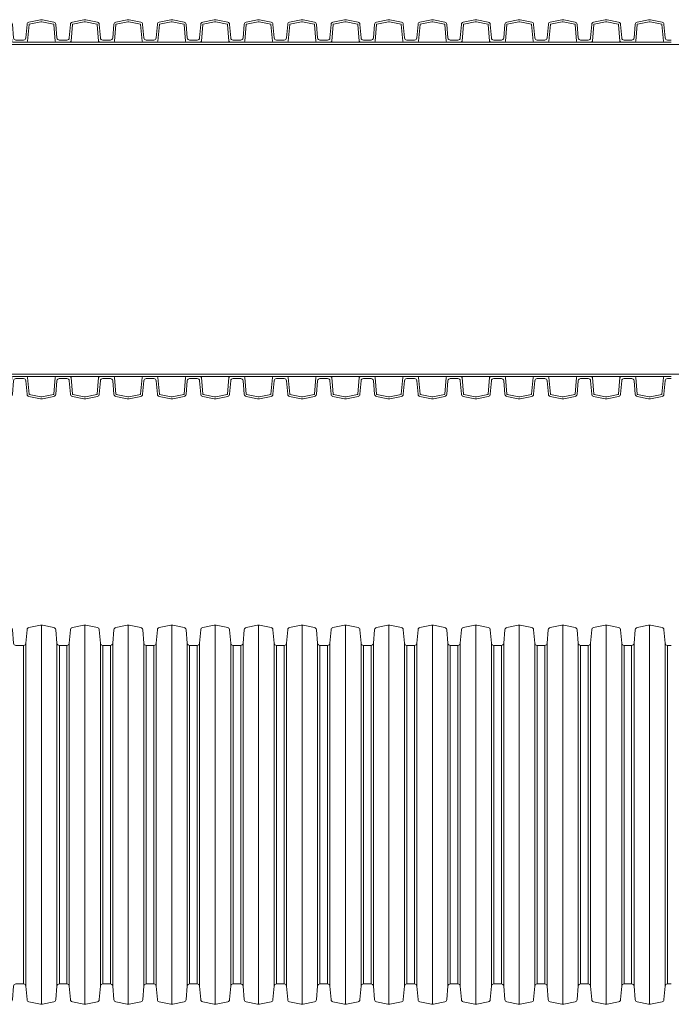
# Model space of a CAD drawing. Units: millimetres. Extents: x 13058 to 73590, y 5012 to 30714.
# Drawn here: x 19461 to 19736, y 27126 to 27542 of the extents above; entities that cross this region are included whole.
import ezdxf

# ---------------------------------------------------------------- set-up
doc = ezdxf.new("R2010")
doc.units = ezdxf.units.MM
doc.layers.add('Pragma-Inner-Layer', color=50, linetype='Continuous', lineweight=5)
doc.layers.add('Pragma-Rib-Layer', color=22, linetype='Continuous', lineweight=5)

# ---------------------------------------------------------------- blocks, each defined once
blk = doc.blocks.new('*U32')
for p, q in [((5178.22, 80), (5178.22, -80)), ((5196.55, 80), (5196.55, -80)), ((5214.88, 80), (5214.88, -80)), ((5233.21, 80), (5233.21, -80)), ((5251.54, 80), (5251.54, -80)), ((5269.87, 80), (5269.87, -80)), ((5288.2, 80), (5288.2, -80)), ((5306.53, 80), (5306.53, -80)), ((5324.86, 80), (5324.86, -80)), ((5343.19, 80), (5343.19, -80)), ((5361.52, 80), (5361.52, -80)), ((5379.85, 80), (5379.85, -80)), ((5398.18, 80), (5398.18, -80)), ((5416.51, 80), (5416.51, -80)), ((5434.84, 80), (5434.84, -80)), ((5170.66, 71.4), (5170.66, -71.4)), ((5171.66, -72.31), (5171.66, 72.31)), ((5184.79, -72.31), (5184.79, 72.31)), ((5185.79, 71.4), (5185.79, -71.4)), ((5188.99, 71.4), (5188.99, -71.4)), ((5189.99, -72.31), (5189.99, 72.31)), ((5203.12, -72.31), (5203.12, 72.31)), ((5204.12, 71.4), (5204.12, -71.4)), ((5207.32, 71.4), (5207.32, -71.4)), ((5208.32, -72.31), (5208.32, 72.31)), ((5221.45, -72.31), (5221.45, 72.31)), ((5222.45, 71.4), (5222.45, -71.4)), ((5225.65, 71.4), (5225.65, -71.4)), ((5226.65, -72.31), (5226.65, 72.31)), ((5239.78, -72.31), (5239.78, 72.31)), ((5240.78, 71.4), (5240.78, -71.4)), ((5243.98, 71.4), (5243.98, -71.4)), ((5244.98, -72.31), (5244.98, 72.31)), ((5258.11, -72.31), (5258.11, 72.31)), ((5259.11, 71.4), (5259.11, -71.4)), ((5262.31, 71.4), (5262.31, -71.4)), ((5263.31, -72.31), (5263.31, 72.31)), ((5276.44, -72.31), (5276.44, 72.31)), ((5277.44, 71.4), (5277.44, -71.4)), ((5280.64, 71.4), (5280.64, -71.4)), ((5281.64, -72.31), (5281.64, 72.31)), ((5294.77, -72.31), (5294.77, 72.31)), ((5295.77, 71.4), (5295.77, -71.4)), ((5298.97, 71.4), (5298.97, -71.4)), ((5299.97, -72.31), (5299.97, 72.31)), ((5313.1, -72.31), (5313.1, 72.31)), ((5314.1, 71.4), (5314.1, -71.4)), ((5317.3, 71.4), (5317.3, -71.4)), ((5318.3, -72.31), (5318.3, 72.31)), ((5331.43, -72.31), (5331.43, 72.31)), ((5332.43, 71.4), (5332.43, -71.4)), ((5335.63, 71.4), (5335.63, -71.4)), ((5336.63, -72.31), (5336.63, 72.31)), ((5349.76, -72.31), (5349.76, 72.31)), ((5350.76, 71.4), (5350.76, -71.4)), ((5353.96, 71.4), (5353.96, -71.4)), ((5354.96, -72.31), (5354.96, 72.31)), ((5368.09, -72.31), (5368.09, 72.31)), ((5369.09, 71.4), (5369.09, -71.4)), ((5372.29, 71.4), (5372.29, -71.4)), ((5373.29, -72.31), (5373.29, 72.31)), ((5386.42, -72.31), (5386.42, 72.31)), ((5387.42, 71.4), (5387.42, -71.4)), ((5390.62, 71.4), (5390.62, -71.4)), ((5391.62, -72.31), (5391.62, 72.31)), ((5404.75, -72.31), (5404.75, 72.31)), ((5405.75, 71.4), (5405.75, -71.4)), ((5408.95, 71.4), (5408.95, -71.4)), ((5409.95, -72.31), (5409.95, 72.31)), ((5423.08, -72.31), (5423.08, 72.31)), ((5424.08, 71.4), (5424.08, -71.4)), ((5427.28, 71.4), (5427.28, -71.4)), ((5428.28, -72.31), (5428.28, 72.31)), ((5441.41, -72.31), (5441.41, 72.31)), ((5442.41, 71.4), (5442.41, -71.4))]:
    blk.add_line(p, q)
for points in [[(5150.73, 71.4), (5152.33, 71.4, 0.388879), (5153.33, 72.31), (5153.83, 78.03, -0.329751), (5154.62, 78.92), (5159.48, 79.96, -0.052408), (5159.89, 80, -0.052408), (5160.31, 79.96), (5165.17, 78.92, -0.329751), (5165.96, 78.03), (5166.46, 72.31, 0.388879), (5167.46, 71.4), (5169.06, 71.4)], [(5169.06, 71.4), (5170.66, 71.4, 0.388879), (5171.66, 72.31), (5172.16, 78.03, -0.329751), (5172.95, 78.92), (5177.81, 79.96, -0.052408), (5178.22, 80, -0.052408), (5178.64, 79.96), (5183.5, 78.92, -0.329751), (5184.29, 78.03), (5184.79, 72.31, 0.388879), (5185.79, 71.4), (5187.39, 71.4)], [(5187.39, 71.4), (5188.99, 71.4, 0.388879), (5189.99, 72.31), (5190.49, 78.03, -0.329751), (5191.28, 78.92), (5196.14, 79.96, -0.052408), (5196.55, 80, -0.052408), (5196.97, 79.96), (5201.83, 78.92, -0.329751), (5202.62, 78.03), (5203.12, 72.31, 0.388879), (5204.12, 71.4), (5205.72, 71.4)], [(5205.72, 71.4), (5207.32, 71.4, 0.388879), (5208.32, 72.31), (5208.82, 78.03, -0.329751), (5209.61, 78.92), (5214.47, 79.96, -0.052408), (5214.88, 80, -0.052408), (5215.3, 79.96), (5220.16, 78.92, -0.329751), (5220.95, 78.03), (5221.45, 72.31, 0.388879), (5222.45, 71.4), (5224.05, 71.4)], [(5224.05, 71.4), (5225.65, 71.4, 0.388879), (5226.65, 72.31), (5227.15, 78.03, -0.329751), (5227.94, 78.92), (5232.8, 79.96, -0.052408), (5233.21, 80, -0.052408), (5233.63, 79.96), (5238.49, 78.92, -0.329751), (5239.28, 78.03), (5239.78, 72.31, 0.388879), (5240.78, 71.4), (5242.38, 71.4)], [(5242.38, 71.4), (5243.98, 71.4, 0.388879), (5244.98, 72.31), (5245.48, 78.03, -0.329751), (5246.27, 78.92), (5251.13, 79.96, -0.052408), (5251.54, 80, -0.052408), (5251.96, 79.96), (5256.82, 78.92, -0.329751), (5257.61, 78.03), (5258.11, 72.31, 0.388879), (5259.11, 71.4), (5260.71, 71.4)], [(5260.71, 71.4), (5262.31, 71.4, 0.388879), (5263.31, 72.31), (5263.81, 78.03, -0.329751), (5264.6, 78.92), (5269.46, 79.96, -0.052408), (5269.87, 80, -0.052408), (5270.29, 79.96), (5275.15, 78.92, -0.329751), (5275.94, 78.03), (5276.44, 72.31, 0.388879), (5277.44, 71.4), (5279.04, 71.4)], [(5279.04, 71.4), (5280.64, 71.4, 0.388879), (5281.64, 72.31), (5282.14, 78.03, -0.329751), (5282.93, 78.92), (5287.79, 79.96, -0.052408), (5288.2, 80, -0.052408), (5288.62, 79.96), (5293.48, 78.92, -0.329751), (5294.27, 78.03), (5294.77, 72.31, 0.388879), (5295.77, 71.4), (5297.37, 71.4)], [(5297.37, 71.4), (5298.97, 71.4, 0.388879), (5299.97, 72.31), (5300.47, 78.03, -0.329751), (5301.26, 78.92), (5306.12, 79.96, -0.052408), (5306.53, 80, -0.052408), (5306.95, 79.96), (5311.81, 78.92, -0.329751), (5312.6, 78.03), (5313.1, 72.31, 0.388879), (5314.1, 71.4), (5315.7, 71.4)], [(5315.7, 71.4), (5317.3, 71.4, 0.388879), (5318.3, 72.31), (5318.8, 78.03, -0.329751), (5319.59, 78.92), (5324.45, 79.96, -0.052408), (5324.86, 80, -0.052408), (5325.28, 79.96), (5330.14, 78.92, -0.329751), (5330.93, 78.03), (5331.43, 72.31, 0.388879), (5332.43, 71.4), (5334.03, 71.4)], [(5334.03, 71.4), (5335.63, 71.4, 0.388879), (5336.63, 72.31), (5337.13, 78.03, -0.329751), (5337.92, 78.92), (5342.78, 79.96, -0.052408), (5343.19, 80, -0.052408), (5343.61, 79.96), (5348.47, 78.92, -0.329751), (5349.26, 78.03), (5349.76, 72.31, 0.388879), (5350.76, 71.4), (5352.36, 71.4)], [(5352.36, 71.4), (5353.96, 71.4, 0.388879), (5354.96, 72.31), (5355.46, 78.03, -0.329751), (5356.25, 78.92), (5361.11, 79.96, -0.052408), (5361.52, 80, -0.052408), (5361.94, 79.96), (5366.8, 78.92, -0.329751), (5367.59, 78.03), (5368.09, 72.31, 0.388879), (5369.09, 71.4), (5370.69, 71.4)], [(5370.69, 71.4), (5372.29, 71.4, 0.388879), (5373.29, 72.31), (5373.79, 78.03, -0.329751), (5374.58, 78.92), (5379.44, 79.96, -0.052408), (5379.85, 80, -0.052408), (5380.27, 79.96), (5385.13, 78.92, -0.329751), (5385.92, 78.03), (5386.42, 72.31, 0.388879), (5387.42, 71.4), (5389.02, 71.4)], [(5389.02, 71.4), (5390.62, 71.4, 0.388879), (5391.62, 72.31), (5392.12, 78.03, -0.329751), (5392.91, 78.92), (5397.77, 79.96, -0.052408), (5398.18, 80, -0.052408), (5398.6, 79.96), (5403.46, 78.92, -0.329751), (5404.25, 78.03), (5404.75, 72.31, 0.388879), (5405.75, 71.4), (5407.35, 71.4)], [(5407.35, 71.4), (5408.95, 71.4, 0.388879), (5409.95, 72.31), (5410.45, 78.03, -0.329751), (5411.24, 78.92), (5416.1, 79.96, -0.052408), (5416.51, 80, -0.052408), (5416.93, 79.96), (5421.79, 78.92, -0.329751), (5422.58, 78.03), (5423.08, 72.31, 0.388879), (5424.08, 71.4), (5425.68, 71.4)], [(5425.68, 71.4), (5427.28, 71.4, 0.388879), (5428.28, 72.31), (5428.78, 78.03, -0.329751), (5429.57, 78.92), (5434.43, 79.96, -0.052408), (5434.84, 80, -0.052408), (5435.26, 79.96), (5440.12, 78.92, -0.329751), (5440.91, 78.03), (5441.41, 72.31, 0.388879), (5442.41, 71.4), (5444.01, 71.4)], [(5150.73, -71.4), (5152.33, -71.4, -0.388879), (5153.33, -72.31), (5153.83, -78.03, 0.329751), (5154.62, -78.92), (5159.48, -79.96, 0.052408), (5159.89, -80, 0.052408), (5160.31, -79.96), (5165.17, -78.92, 0.329751), (5165.96, -78.03), (5166.46, -72.31, -0.388879), (5167.46, -71.4), (5169.06, -71.4)], [(5169.06, -71.4), (5170.66, -71.4, -0.388879), (5171.66, -72.31), (5172.16, -78.03, 0.329751), (5172.95, -78.92), (5177.81, -79.96, 0.052408), (5178.22, -80, 0.052408), (5178.64, -79.96), (5183.5, -78.92, 0.329751), (5184.29, -78.03), (5184.79, -72.31, -0.388879), (5185.79, -71.4), (5187.39, -71.4)], [(5187.39, -71.4), (5188.99, -71.4, -0.388879), (5189.99, -72.31), (5190.49, -78.03, 0.329751), (5191.28, -78.92), (5196.14, -79.96, 0.052408), (5196.55, -80, 0.052408), (5196.97, -79.96), (5201.83, -78.92, 0.329751), (5202.62, -78.03), (5203.12, -72.31, -0.388879), (5204.12, -71.4), (5205.72, -71.4)], [(5205.72, -71.4), (5207.32, -71.4, -0.388879), (5208.32, -72.31), (5208.82, -78.03, 0.329751), (5209.61, -78.92), (5214.47, -79.96, 0.052408), (5214.88, -80, 0.052408), (5215.3, -79.96), (5220.16, -78.92, 0.329751), (5220.95, -78.03), (5221.45, -72.31, -0.388879), (5222.45, -71.4), (5224.05, -71.4)], [(5224.05, -71.4), (5225.65, -71.4, -0.388879), (5226.65, -72.31), (5227.15, -78.03, 0.329751), (5227.94, -78.92), (5232.8, -79.96, 0.052408), (5233.21, -80, 0.052408), (5233.63, -79.96), (5238.49, -78.92, 0.329751), (5239.28, -78.03), (5239.78, -72.31, -0.388879), (5240.78, -71.4), (5242.38, -71.4)], [(5242.38, -71.4), (5243.98, -71.4, -0.388879), (5244.98, -72.31), (5245.48, -78.03, 0.329751), (5246.27, -78.92), (5251.13, -79.96, 0.052408), (5251.54, -80, 0.052408), (5251.96, -79.96), (5256.82, -78.92, 0.329751), (5257.61, -78.03), (5258.11, -72.31, -0.388879), (5259.11, -71.4), (5260.71, -71.4)], [(5260.71, -71.4), (5262.31, -71.4, -0.388879), (5263.31, -72.31), (5263.81, -78.03, 0.329751), (5264.6, -78.92), (5269.46, -79.96, 0.052408), (5269.87, -80, 0.052408), (5270.29, -79.96), (5275.15, -78.92, 0.329751), (5275.94, -78.03), (5276.44, -72.31, -0.388879), (5277.44, -71.4), (5279.04, -71.4)], [(5279.04, -71.4), (5280.64, -71.4, -0.388879), (5281.64, -72.31), (5282.14, -78.03, 0.329751), (5282.93, -78.92), (5287.79, -79.96, 0.052408), (5288.2, -80, 0.052408), (5288.62, -79.96), (5293.48, -78.92, 0.329751), (5294.27, -78.03), (5294.77, -72.31, -0.388879), (5295.77, -71.4), (5297.37, -71.4)], [(5297.37, -71.4), (5298.97, -71.4, -0.388879), (5299.97, -72.31), (5300.47, -78.03, 0.329751), (5301.26, -78.92), (5306.12, -79.96, 0.052408), (5306.53, -80, 0.052408), (5306.95, -79.96), (5311.81, -78.92, 0.329751), (5312.6, -78.03), (5313.1, -72.31, -0.388879), (5314.1, -71.4), (5315.7, -71.4)], [(5315.7, -71.4), (5317.3, -71.4, -0.388879), (5318.3, -72.31), (5318.8, -78.03, 0.329751), (5319.59, -78.92), (5324.45, -79.96, 0.052408), (5324.86, -80, 0.052408), (5325.28, -79.96), (5330.14, -78.92, 0.329751), (5330.93, -78.03), (5331.43, -72.31, -0.388879), (5332.43, -71.4), (5334.03, -71.4)], [(5334.03, -71.4), (5335.63, -71.4, -0.388879), (5336.63, -72.31), (5337.13, -78.03, 0.329751), (5337.92, -78.92), (5342.78, -79.96, 0.052408), (5343.19, -80, 0.052408), (5343.61, -79.96), (5348.47, -78.92, 0.329751), (5349.26, -78.03), (5349.76, -72.31, -0.388879), (5350.76, -71.4), (5352.36, -71.4)], [(5352.36, -71.4), (5353.96, -71.4, -0.388879), (5354.96, -72.31), (5355.46, -78.03, 0.329751), (5356.25, -78.92), (5361.11, -79.96, 0.052408), (5361.52, -80, 0.052408), (5361.94, -79.96), (5366.8, -78.92, 0.329751), (5367.59, -78.03), (5368.09, -72.31, -0.388879), (5369.09, -71.4), (5370.69, -71.4)], [(5370.69, -71.4), (5372.29, -71.4, -0.388879), (5373.29, -72.31), (5373.79, -78.03, 0.329751), (5374.58, -78.92), (5379.44, -79.96, 0.052408), (5379.85, -80, 0.052408), (5380.27, -79.96), (5385.13, -78.92, 0.329751), (5385.92, -78.03), (5386.42, -72.31, -0.388879), (5387.42, -71.4), (5389.02, -71.4)], [(5389.02, -71.4), (5390.62, -71.4, -0.388879), (5391.62, -72.31), (5392.12, -78.03, 0.329751), (5392.91, -78.92), (5397.77, -79.96, 0.052408), (5398.18, -80, 0.052408), (5398.6, -79.96), (5403.46, -78.92, 0.329751), (5404.25, -78.03), (5404.75, -72.31, -0.388879), (5405.75, -71.4), (5407.35, -71.4)], [(5407.35, -71.4), (5408.95, -71.4, -0.388879), (5409.95, -72.31), (5410.45, -78.03, 0.329751), (5411.24, -78.92), (5416.1, -79.96, 0.052408), (5416.51, -80, 0.052408), (5416.93, -79.96), (5421.79, -78.92, 0.329751), (5422.58, -78.03), (5423.08, -72.31, -0.388879), (5424.08, -71.4), (5425.68, -71.4)], [(5425.68, -71.4), (5427.28, -71.4, -0.388879), (5428.28, -72.31), (5428.78, -78.03, 0.329751), (5429.57, -78.92), (5434.43, -79.96, 0.052408), (5434.84, -80, 0.052408), (5435.26, -79.96), (5440.12, -78.92, 0.329751), (5440.91, -78.03), (5441.41, -72.31, -0.388879), (5442.41, -71.4), (5444.01, -71.4)]]:
    blk.add_lwpolyline(points, format="xyb")

msp = doc.modelspace()

# ---------------------------------------------------------------- linework, layer by layer
at = {"layer": 'Pragma-Inner-Layer'}
for p, q in [((19460.67138, 27532.43524), (19479.00138, 27532.43524)), ((19479.00138, 27532.43524), (19497.33138, 27532.43524)), ((19497.33138, 27532.43524), (19515.66138, 27532.43524)), ((19515.66138, 27532.43524), (19533.99138, 27532.43524)), ((19533.99138, 27532.43524), (19552.32138, 27532.43524)), ((19552.32138, 27532.43524), (19570.65138, 27532.43524)), ((19570.65138, 27532.43524), (19588.98138, 27532.43524)), ((19588.98138, 27532.43524), (19607.31138, 27532.43524)), ((19607.31138, 27532.43524), (19625.64138, 27532.43524)), ((19625.64138, 27532.43524), (19643.97138, 27532.43524)), ((19643.97138, 27532.43524), (19662.30138, 27532.43524)), ((19662.30138, 27532.43524), (19680.63138, 27532.43524)), ((19680.63138, 27532.43524), (19698.96138, 27532.43524)), ((19698.96138, 27532.43524), (19717.29138, 27532.43524)), ((19717.29138, 27532.43524), (19735.62138, 27532.43524)), ((19442.34138, 27531.38524), (19460.67138, 27531.38524)), ((19460.67138, 27531.38524), (19479.00138, 27531.38524)), ((19479.00138, 27531.38524), (19497.33138, 27531.38524)), ((19497.33138, 27531.38524), (19515.66138, 27531.38524)), ((19515.66138, 27531.38524), (19533.99138, 27531.38524)), ((19533.99138, 27531.38524), (19552.32138, 27531.38524)), ((19552.32138, 27531.38524), (19570.65138, 27531.38524)), ((19570.65138, 27531.38524), (19588.98138, 27531.38524)), ((19588.98138, 27531.38524), (19607.31138, 27531.38524)), ((19607.31138, 27531.38524), (19625.64138, 27531.38524)), ((19625.64138, 27531.38524), (19643.97138, 27531.38524)), ((19643.97138, 27531.38524), (19662.30138, 27531.38524)), ((19662.30138, 27531.38524), (19680.63138, 27531.38524)), ((19680.63138, 27531.38524), (19698.96138, 27531.38524)), ((19698.96138, 27531.38524), (19717.29138, 27531.38524)), ((19717.29138, 27531.38524), (19735.62138, 27531.38524)), ((19735.62138, 27531.38524), (19753.95138, 27531.38524)), ((19442.34138, 27392.38524), (19460.67138, 27392.38524)), ((19460.67138, 27392.38524), (19479.00138, 27392.38524)), ((19460.67138, 27391.33524), (19479.00138, 27391.33524)), ((19479.00138, 27392.38524), (19497.33138, 27392.38524)), ((19479.00138, 27391.33524), (19497.33138, 27391.33524)), ((19497.33138, 27392.38524), (19515.66138, 27392.38524)), ((19497.33138, 27391.33524), (19515.66138, 27391.33524)), ((19515.66138, 27392.38524), (19533.99138, 27392.38524)), ((19515.66138, 27391.33524), (19533.99138, 27391.33524)), ((19533.99138, 27392.38524), (19552.32138, 27392.38524)), ((19533.99138, 27391.33524), (19552.32138, 27391.33524)), ((19552.32138, 27392.38524), (19570.65138, 27392.38524)), ((19552.32138, 27391.33524), (19570.65138, 27391.33524)), ((19570.65138, 27392.38524), (19588.98138, 27392.38524)), ((19570.65138, 27391.33524), (19588.98138, 27391.33524)), ((19588.98138, 27392.38524), (19607.31138, 27392.38524)), ((19588.98138, 27391.33524), (19607.31138, 27391.33524)), ((19607.31138, 27392.38524), (19625.64138, 27392.38524)), ((19607.31138, 27391.33524), (19625.64138, 27391.33524)), ((19625.64138, 27392.38524), (19643.97138, 27392.38524)), ((19625.64138, 27391.33524), (19643.97138, 27391.33524)), ((19643.97138, 27392.38524), (19662.30138, 27392.38524)), ((19643.97138, 27391.33524), (19662.30138, 27391.33524)), ((19662.30138, 27392.38524), (19680.63138, 27392.38524)), ((19662.30138, 27391.33524), (19680.63138, 27391.33524)), ((19680.63138, 27392.38524), (19698.96138, 27392.38524)), ((19680.63138, 27391.33524), (19698.96138, 27391.33524)), ((19698.96138, 27392.38524), (19717.29138, 27392.38524)), ((19698.96138, 27391.33524), (19717.29138, 27391.33524)), ((19717.29138, 27392.38524), (19735.62138, 27392.38524)), ((19717.29138, 27391.33524), (19735.62138, 27391.33524)), ((19735.62138, 27392.38524), (19753.95138, 27392.38524))]:
    msp.add_line(p, q, dxfattribs=at)
at = {"layer": 'Pragma-Rib-Layer'}
for points in [[(19442.34138, 27533.28524), (19443.94505, 27533.28524, 0.388878732), (19444.94124, 27534.19808), (19445.44162, 27539.91738, -0.329750547), (19446.2299, 27540.80837), (19451.09056, 27541.84153, -0.052407779), (19451.50638, 27541.88524, -0.052407779), (19451.9222, 27541.84153), (19456.78286, 27540.80837, -0.329750547), (19457.57114, 27539.91738), (19458.07152, 27534.19808, 0.388878732), (19459.06771, 27533.28524), (19460.67138, 27533.28524)], [(19442.34138, 27532.43524), (19445.1821, 27532.43524, 0.388878732), (19445.68019, 27532.89166), (19446.28838, 27539.84329, -0.329750547), (19446.40663, 27539.97694), (19451.26728, 27541.01011, -0.052407779), (19451.50638, 27541.03524, -0.052407779), (19451.74548, 27541.01011), (19456.60614, 27539.97694, -0.329750547), (19456.72438, 27539.84329), (19457.33257, 27532.89166, 0.388878732), (19457.83066, 27532.43524), (19460.67138, 27532.43524)], [(19460.67138, 27533.28524), (19462.27505, 27533.28524, 0.388878732), (19463.27124, 27534.19808), (19463.77162, 27539.91738, -0.329750547), (19464.5599, 27540.80837), (19469.42056, 27541.84153, -0.052407779), (19469.83638, 27541.88524, -0.052407779), (19470.2522, 27541.84153), (19475.11286, 27540.80837, -0.329750547), (19475.90114, 27539.91738), (19476.40152, 27534.19808, 0.388878732), (19477.39771, 27533.28524), (19479.00138, 27533.28524)], [(19460.67138, 27532.43524), (19463.5121, 27532.43524, 0.388878732), (19464.01019, 27532.89166), (19464.61838, 27539.84329, -0.329750547), (19464.73663, 27539.97694), (19469.59728, 27541.01011, -0.052407779), (19469.83638, 27541.03524, -0.052407779), (19470.07548, 27541.01011), (19474.93614, 27539.97694, -0.329750547), (19475.05438, 27539.84329), (19475.66257, 27532.89166, 0.388878732), (19476.16066, 27532.43524), (19479.00138, 27532.43524)], [(19479.00138, 27533.28524), (19480.60505, 27533.28524, 0.388878732), (19481.60124, 27534.19808), (19482.10162, 27539.91738, -0.329750547), (19482.8899, 27540.80837), (19487.75056, 27541.84153, -0.052407779), (19488.16638, 27541.88524, -0.052407779), (19488.5822, 27541.84153), (19493.44286, 27540.80837, -0.329750547), (19494.23114, 27539.91738), (19494.73152, 27534.19808, 0.388878732), (19495.72771, 27533.28524), (19497.33138, 27533.28524)], [(19479.00138, 27532.43524), (19481.8421, 27532.43524, 0.388878732), (19482.34019, 27532.89166), (19482.94838, 27539.84329, -0.329750547), (19483.06663, 27539.97694), (19487.92728, 27541.01011, -0.052407779), (19488.16638, 27541.03524, -0.052407779), (19488.40548, 27541.01011), (19493.26614, 27539.97694, -0.329750547), (19493.38438, 27539.84329), (19493.99257, 27532.89166, 0.388878732), (19494.49066, 27532.43524), (19497.33138, 27532.43524)], [(19497.33138, 27533.28524), (19498.93505, 27533.28524, 0.388878732), (19499.93124, 27534.19808), (19500.43162, 27539.91738, -0.329750547), (19501.2199, 27540.80837), (19506.08056, 27541.84153, -0.052407779), (19506.49638, 27541.88524, -0.052407779), (19506.9122, 27541.84153), (19511.77286, 27540.80837, -0.329750547), (19512.56114, 27539.91738), (19513.06152, 27534.19808, 0.388878732), (19514.05771, 27533.28524), (19515.66138, 27533.28524)], [(19497.33138, 27532.43524), (19500.1721, 27532.43524, 0.388878732), (19500.67019, 27532.89166), (19501.27838, 27539.84329, -0.329750547), (19501.39663, 27539.97694), (19506.25728, 27541.01011, -0.052407779), (19506.49638, 27541.03524, -0.052407779), (19506.73548, 27541.01011), (19511.59614, 27539.97694, -0.329750547), (19511.71438, 27539.84329), (19512.32257, 27532.89166, 0.388878732), (19512.82066, 27532.43524), (19515.66138, 27532.43524)], [(19515.66138, 27533.28524), (19517.26505, 27533.28524, 0.388878732), (19518.26124, 27534.19808), (19518.76162, 27539.91738, -0.329750547), (19519.5499, 27540.80837), (19524.41056, 27541.84153, -0.052407779), (19524.82638, 27541.88524, -0.052407779), (19525.2422, 27541.84153), (19530.10286, 27540.80837, -0.329750547), (19530.89114, 27539.91738), (19531.39152, 27534.19808, 0.388878732), (19532.38771, 27533.28524), (19533.99138, 27533.28524)], [(19515.66138, 27532.43524), (19518.5021, 27532.43524, 0.388878732), (19519.00019, 27532.89166), (19519.60838, 27539.84329, -0.329750547), (19519.72663, 27539.97694), (19524.58728, 27541.01011, -0.052407779), (19524.82638, 27541.03524, -0.052407779), (19525.06548, 27541.01011), (19529.92614, 27539.97694, -0.329750547), (19530.04438, 27539.84329), (19530.65257, 27532.89166, 0.388878732), (19531.15066, 27532.43524), (19533.99138, 27532.43524)], [(19533.99138, 27533.28524), (19535.59505, 27533.28524, 0.388878732), (19536.59124, 27534.19808), (19537.09162, 27539.91738, -0.329750547), (19537.8799, 27540.80837), (19542.74056, 27541.84153, -0.052407779), (19543.15638, 27541.88524, -0.052407779), (19543.5722, 27541.84153), (19548.43286, 27540.80837, -0.329750547), (19549.22114, 27539.91738), (19549.72152, 27534.19808, 0.388878732), (19550.71771, 27533.28524), (19552.32138, 27533.28524)], [(19533.99138, 27532.43524), (19536.8321, 27532.43524, 0.388878732), (19537.33019, 27532.89166), (19537.93838, 27539.84329, -0.329750547), (19538.05663, 27539.97694), (19542.91728, 27541.01011, -0.052407779), (19543.15638, 27541.03524, -0.052407779), (19543.39548, 27541.01011), (19548.25614, 27539.97694, -0.329750547), (19548.37438, 27539.84329), (19548.98257, 27532.89166, 0.388878732), (19549.48066, 27532.43524), (19552.32138, 27532.43524)], [(19552.32138, 27533.28524), (19553.92505, 27533.28524, 0.388878732), (19554.92124, 27534.19808), (19555.42162, 27539.91738, -0.329750547), (19556.2099, 27540.80837), (19561.07056, 27541.84153, -0.052407779), (19561.48638, 27541.88524, -0.052407779), (19561.9022, 27541.84153), (19566.76286, 27540.80837, -0.329750547), (19567.55114, 27539.91738), (19568.05152, 27534.19808, 0.388878732), (19569.04771, 27533.28524), (19570.65138, 27533.28524)], [(19552.32138, 27532.43524), (19555.1621, 27532.43524, 0.388878732), (19555.66019, 27532.89166), (19556.26838, 27539.84329, -0.329750547), (19556.38663, 27539.97694), (19561.24728, 27541.01011, -0.052407779), (19561.48638, 27541.03524, -0.052407779), (19561.72548, 27541.01011), (19566.58614, 27539.97694, -0.329750547), (19566.70438, 27539.84329), (19567.31257, 27532.89166, 0.388878732), (19567.81066, 27532.43524), (19570.65138, 27532.43524)], [(19570.65138, 27533.28524), (19572.25505, 27533.28524, 0.388878732), (19573.25124, 27534.19808), (19573.75162, 27539.91738, -0.329750547), (19574.5399, 27540.80837), (19579.40056, 27541.84153, -0.052407779), (19579.81638, 27541.88524, -0.052407779), (19580.2322, 27541.84153), (19585.09286, 27540.80837, -0.329750547), (19585.88114, 27539.91738), (19586.38152, 27534.19808, 0.388878732), (19587.37771, 27533.28524), (19588.98138, 27533.28524)], [(19570.65138, 27532.43524), (19573.4921, 27532.43524, 0.388878732), (19573.99019, 27532.89166), (19574.59838, 27539.84329, -0.329750547), (19574.71663, 27539.97694), (19579.57728, 27541.01011, -0.052407779), (19579.81638, 27541.03524, -0.052407779), (19580.05548, 27541.01011), (19584.91614, 27539.97694, -0.329750547), (19585.03438, 27539.84329), (19585.64257, 27532.89166, 0.388878732), (19586.14066, 27532.43524), (19588.98138, 27532.43524)], [(19588.98138, 27533.28524), (19590.58505, 27533.28524, 0.388878732), (19591.58124, 27534.19808), (19592.08162, 27539.91738, -0.329750547), (19592.8699, 27540.80837), (19597.73056, 27541.84153, -0.052407779), (19598.14638, 27541.88524, -0.052407779), (19598.5622, 27541.84153), (19603.42286, 27540.80837, -0.329750547), (19604.21114, 27539.91738), (19604.71152, 27534.19808, 0.388878732), (19605.70771, 27533.28524), (19607.31138, 27533.28524)], [(19588.98138, 27532.43524), (19591.8221, 27532.43524, 0.388878732), (19592.32019, 27532.89166), (19592.92838, 27539.84329, -0.329750547), (19593.04663, 27539.97694), (19597.90728, 27541.01011, -0.052407779), (19598.14638, 27541.03524, -0.052407779), (19598.38548, 27541.01011), (19603.24614, 27539.97694, -0.329750547), (19603.36438, 27539.84329), (19603.97257, 27532.89166, 0.388878732), (19604.47066, 27532.43524), (19607.31138, 27532.43524)], [(19607.31138, 27533.28524), (19608.91505, 27533.28524, 0.388878732), (19609.91124, 27534.19808), (19610.41162, 27539.91738, -0.329750547), (19611.1999, 27540.80837), (19616.06056, 27541.84153, -0.052407779), (19616.47638, 27541.88524, -0.052407779), (19616.8922, 27541.84153), (19621.75286, 27540.80837, -0.329750547), (19622.54114, 27539.91738), (19623.04152, 27534.19808, 0.388878732), (19624.03771, 27533.28524), (19625.64138, 27533.28524)], [(19607.31138, 27532.43524), (19610.1521, 27532.43524, 0.388878732), (19610.65019, 27532.89166), (19611.25838, 27539.84329, -0.329750547), (19611.37663, 27539.97694), (19616.23728, 27541.01011, -0.052407779), (19616.47638, 27541.03524, -0.052407779), (19616.71548, 27541.01011), (19621.57614, 27539.97694, -0.329750547), (19621.69438, 27539.84329), (19622.30257, 27532.89166, 0.388878732), (19622.80066, 27532.43524), (19625.64138, 27532.43524)], [(19625.64138, 27533.28524), (19627.24505, 27533.28524, 0.388878732), (19628.24124, 27534.19808), (19628.74162, 27539.91738, -0.329750547), (19629.5299, 27540.80837), (19634.39056, 27541.84153, -0.052407779), (19634.80638, 27541.88524, -0.052407779), (19635.2222, 27541.84153), (19640.08286, 27540.80837, -0.329750547), (19640.87114, 27539.91738), (19641.37152, 27534.19808, 0.388878732), (19642.36771, 27533.28524), (19643.97138, 27533.28524)], [(19625.64138, 27532.43524), (19628.4821, 27532.43524, 0.388878732), (19628.98019, 27532.89166), (19629.58838, 27539.84329, -0.329750547), (19629.70663, 27539.97694), (19634.56728, 27541.01011, -0.052407779), (19634.80638, 27541.03524, -0.052407779), (19635.04548, 27541.01011), (19639.90614, 27539.97694, -0.329750547), (19640.02438, 27539.84329), (19640.63257, 27532.89166, 0.388878732), (19641.13066, 27532.43524), (19643.97138, 27532.43524)], [(19643.97138, 27533.28524), (19645.57505, 27533.28524, 0.388878732), (19646.57124, 27534.19808), (19647.07162, 27539.91738, -0.329750547), (19647.8599, 27540.80837), (19652.72056, 27541.84153, -0.052407779), (19653.13638, 27541.88524, -0.052407779), (19653.5522, 27541.84153), (19658.41286, 27540.80837, -0.329750547), (19659.20114, 27539.91738), (19659.70152, 27534.19808, 0.388878732), (19660.69771, 27533.28524), (19662.30138, 27533.28524)], [(19643.97138, 27532.43524), (19646.8121, 27532.43524, 0.388878732), (19647.31019, 27532.89166), (19647.91838, 27539.84329, -0.329750547), (19648.03663, 27539.97694), (19652.89728, 27541.01011, -0.052407779), (19653.13638, 27541.03524, -0.052407779), (19653.37548, 27541.01011), (19658.23614, 27539.97694, -0.329750547), (19658.35438, 27539.84329), (19658.96257, 27532.89166, 0.388878732), (19659.46066, 27532.43524), (19662.30138, 27532.43524)], [(19662.30138, 27533.28524), (19663.90505, 27533.28524, 0.388878732), (19664.90124, 27534.19808), (19665.40162, 27539.91738, -0.329750547), (19666.1899, 27540.80837), (19671.05056, 27541.84153, -0.052407779), (19671.46638, 27541.88524, -0.052407779), (19671.8822, 27541.84153), (19676.74286, 27540.80837, -0.329750547), (19677.53114, 27539.91738), (19678.03152, 27534.19808, 0.388878732), (19679.02771, 27533.28524), (19680.63138, 27533.28524)], [(19662.30138, 27532.43524), (19665.1421, 27532.43524, 0.388878732), (19665.64019, 27532.89166), (19666.24838, 27539.84329, -0.329750547), (19666.36663, 27539.97694), (19671.22728, 27541.01011, -0.052407779), (19671.46638, 27541.03524, -0.052407779), (19671.70548, 27541.01011), (19676.56614, 27539.97694, -0.329750547), (19676.68438, 27539.84329), (19677.29257, 27532.89166, 0.388878732), (19677.79066, 27532.43524), (19680.63138, 27532.43524)], [(19680.63138, 27533.28524), (19682.23505, 27533.28524, 0.388878732), (19683.23124, 27534.19808), (19683.73162, 27539.91738, -0.329750547), (19684.5199, 27540.80837), (19689.38056, 27541.84153, -0.052407779), (19689.79638, 27541.88524, -0.052407779), (19690.2122, 27541.84153), (19695.07286, 27540.80837, -0.329750547), (19695.86114, 27539.91738), (19696.36152, 27534.19808, 0.388878732), (19697.35771, 27533.28524), (19698.96138, 27533.28524)], [(19680.63138, 27532.43524), (19683.4721, 27532.43524, 0.388878732), (19683.97019, 27532.89166), (19684.57838, 27539.84329, -0.329750547), (19684.69663, 27539.97694), (19689.55728, 27541.01011, -0.052407779), (19689.79638, 27541.03524, -0.052407779), (19690.03548, 27541.01011), (19694.89614, 27539.97694, -0.329750547), (19695.01438, 27539.84329), (19695.62257, 27532.89166, 0.388878732), (19696.12066, 27532.43524), (19698.96138, 27532.43524)], [(19698.96138, 27533.28524), (19700.56505, 27533.28524, 0.388878732), (19701.56124, 27534.19808), (19702.06162, 27539.91738, -0.329750547), (19702.8499, 27540.80837), (19707.71056, 27541.84153, -0.052407779), (19708.12638, 27541.88524, -0.052407779), (19708.5422, 27541.84153), (19713.40286, 27540.80837, -0.329750547), (19714.19114, 27539.91738), (19714.69152, 27534.19808, 0.388878732), (19715.68771, 27533.28524), (19717.29138, 27533.28524)], [(19698.96138, 27532.43524), (19701.8021, 27532.43524, 0.388878732), (19702.30019, 27532.89166), (19702.90838, 27539.84329, -0.329750547), (19703.02663, 27539.97694), (19707.88728, 27541.01011, -0.052407779), (19708.12638, 27541.03524, -0.052407779), (19708.36548, 27541.01011), (19713.22614, 27539.97694, -0.329750547), (19713.34438, 27539.84329), (19713.95257, 27532.89166, 0.388878732), (19714.45066, 27532.43524), (19717.29138, 27532.43524)], [(19717.29138, 27533.28524), (19718.89505, 27533.28524, 0.388878732), (19719.89124, 27534.19808), (19720.39162, 27539.91738, -0.329750547), (19721.1799, 27540.80837), (19726.04056, 27541.84153, -0.052407779), (19726.45638, 27541.88524, -0.052407779), (19726.8722, 27541.84153), (19731.73286, 27540.80837, -0.329750547), (19732.52114, 27539.91738), (19733.02152, 27534.19808, 0.388878732), (19734.01771, 27533.28524), (19735.62138, 27533.28524)], [(19717.29138, 27532.43524), (19720.1321, 27532.43524, 0.388878732), (19720.63019, 27532.89166), (19721.23838, 27539.84329, -0.329750547), (19721.35663, 27539.97694), (19726.21728, 27541.01011, -0.052407779), (19726.45638, 27541.03524, -0.052407779), (19726.69548, 27541.01011), (19731.55614, 27539.97694, -0.329750547), (19731.67438, 27539.84329), (19732.28257, 27532.89166, 0.388878732), (19732.78066, 27532.43524), (19735.62138, 27532.43524)], [(19442.34138, 27391.33524), (19445.1821, 27391.33524, -0.388878732), (19445.68019, 27390.87882), (19446.28838, 27383.92718, 0.329750547), (19446.40663, 27383.79353), (19451.26728, 27382.76037, 0.052407779), (19451.50638, 27382.73524, 0.052407779), (19451.74548, 27382.76037), (19456.60614, 27383.79353, 0.329750547), (19456.72438, 27383.92718), (19457.33257, 27390.87882, -0.388878732), (19457.83066, 27391.33524), (19460.67138, 27391.33524)], [(19460.67138, 27391.33524), (19463.5121, 27391.33524, -0.388878732), (19464.01019, 27390.87882), (19464.61838, 27383.92718, 0.329750547), (19464.73663, 27383.79353), (19469.59728, 27382.76037, 0.052407779), (19469.83638, 27382.73524, 0.052407779), (19470.07548, 27382.76037), (19474.93614, 27383.79353, 0.329750547), (19475.05438, 27383.92718), (19475.66257, 27390.87882, -0.388878732), (19476.16066, 27391.33524), (19479.00138, 27391.33524)], [(19479.00138, 27391.33524), (19481.8421, 27391.33524, -0.388878732), (19482.34019, 27390.87882), (19482.94838, 27383.92718, 0.329750547), (19483.06663, 27383.79353), (19487.92728, 27382.76037, 0.052407779), (19488.16638, 27382.73524, 0.052407779), (19488.40548, 27382.76037), (19493.26614, 27383.79353, 0.329750547), (19493.38438, 27383.92718), (19493.99257, 27390.87882, -0.388878732), (19494.49066, 27391.33524), (19497.33138, 27391.33524)], [(19497.33138, 27391.33524), (19500.1721, 27391.33524, -0.388878732), (19500.67019, 27390.87882), (19501.27838, 27383.92718, 0.329750547), (19501.39663, 27383.79353), (19506.25728, 27382.76037, 0.052407779), (19506.49638, 27382.73524, 0.052407779), (19506.73548, 27382.76037), (19511.59614, 27383.79353, 0.329750547), (19511.71438, 27383.92718), (19512.32257, 27390.87882, -0.388878732), (19512.82066, 27391.33524), (19515.66138, 27391.33524)], [(19515.66138, 27391.33524), (19518.5021, 27391.33524, -0.388878732), (19519.00019, 27390.87882), (19519.60838, 27383.92718, 0.329750547), (19519.72663, 27383.79353), (19524.58728, 27382.76037, 0.052407779), (19524.82638, 27382.73524, 0.052407779), (19525.06548, 27382.76037), (19529.92614, 27383.79353, 0.329750547), (19530.04438, 27383.92718), (19530.65257, 27390.87882, -0.388878732), (19531.15066, 27391.33524), (19533.99138, 27391.33524)], [(19533.99138, 27391.33524), (19536.8321, 27391.33524, -0.388878732), (19537.33019, 27390.87882), (19537.93838, 27383.92718, 0.329750547), (19538.05663, 27383.79353), (19542.91728, 27382.76037, 0.052407779), (19543.15638, 27382.73524, 0.052407779), (19543.39548, 27382.76037), (19548.25614, 27383.79353, 0.329750547), (19548.37438, 27383.92718), (19548.98257, 27390.87882, -0.388878732), (19549.48066, 27391.33524), (19552.32138, 27391.33524)], [(19552.32138, 27391.33524), (19555.1621, 27391.33524, -0.388878732), (19555.66019, 27390.87882), (19556.26838, 27383.92718, 0.329750547), (19556.38663, 27383.79353), (19561.24728, 27382.76037, 0.052407779), (19561.48638, 27382.73524, 0.052407779), (19561.72548, 27382.76037), (19566.58614, 27383.79353, 0.329750547), (19566.70438, 27383.92718), (19567.31257, 27390.87882, -0.388878732), (19567.81066, 27391.33524), (19570.65138, 27391.33524)], [(19570.65138, 27391.33524), (19573.4921, 27391.33524, -0.388878732), (19573.99019, 27390.87882), (19574.59838, 27383.92718, 0.329750547), (19574.71663, 27383.79353), (19579.57728, 27382.76037, 0.052407779), (19579.81638, 27382.73524, 0.052407779), (19580.05548, 27382.76037), (19584.91614, 27383.79353, 0.329750547), (19585.03438, 27383.92718), (19585.64257, 27390.87882, -0.388878732), (19586.14066, 27391.33524), (19588.98138, 27391.33524)], [(19588.98138, 27391.33524), (19591.8221, 27391.33524, -0.388878732), (19592.32019, 27390.87882), (19592.92838, 27383.92718, 0.329750547), (19593.04663, 27383.79353), (19597.90728, 27382.76037, 0.052407779), (19598.14638, 27382.73524, 0.052407779), (19598.38548, 27382.76037), (19603.24614, 27383.79353, 0.329750547), (19603.36438, 27383.92718), (19603.97257, 27390.87882, -0.388878732), (19604.47066, 27391.33524), (19607.31138, 27391.33524)], [(19607.31138, 27391.33524), (19610.1521, 27391.33524, -0.388878732), (19610.65019, 27390.87882), (19611.25838, 27383.92718, 0.329750547), (19611.37663, 27383.79353), (19616.23728, 27382.76037, 0.052407779), (19616.47638, 27382.73524, 0.052407779), (19616.71548, 27382.76037), (19621.57614, 27383.79353, 0.329750547), (19621.69438, 27383.92718), (19622.30257, 27390.87882, -0.388878732), (19622.80066, 27391.33524), (19625.64138, 27391.33524)], [(19625.64138, 27391.33524), (19628.4821, 27391.33524, -0.388878732), (19628.98019, 27390.87882), (19629.58838, 27383.92718, 0.329750547), (19629.70663, 27383.79353), (19634.56728, 27382.76037, 0.052407779), (19634.80638, 27382.73524, 0.052407779), (19635.04548, 27382.76037), (19639.90614, 27383.79353, 0.329750547), (19640.02438, 27383.92718), (19640.63257, 27390.87882, -0.388878732), (19641.13066, 27391.33524), (19643.97138, 27391.33524)], [(19643.97138, 27391.33524), (19646.8121, 27391.33524, -0.388878732), (19647.31019, 27390.87882), (19647.91838, 27383.92718, 0.329750547), (19648.03663, 27383.79353), (19652.89728, 27382.76037, 0.052407779), (19653.13638, 27382.73524, 0.052407779), (19653.37548, 27382.76037), (19658.23614, 27383.79353, 0.329750547), (19658.35438, 27383.92718), (19658.96257, 27390.87882, -0.388878732), (19659.46066, 27391.33524), (19662.30138, 27391.33524)], [(19662.30138, 27391.33524), (19665.1421, 27391.33524, -0.388878732), (19665.64019, 27390.87882), (19666.24838, 27383.92718, 0.329750547), (19666.36663, 27383.79353), (19671.22728, 27382.76037, 0.052407779), (19671.46638, 27382.73524, 0.052407779), (19671.70548, 27382.76037), (19676.56614, 27383.79353, 0.329750547), (19676.68438, 27383.92718), (19677.29257, 27390.87882, -0.388878732), (19677.79066, 27391.33524), (19680.63138, 27391.33524)], [(19680.63138, 27391.33524), (19683.4721, 27391.33524, -0.388878732), (19683.97019, 27390.87882), (19684.57838, 27383.92718, 0.329750547), (19684.69663, 27383.79353), (19689.55728, 27382.76037, 0.052407779), (19689.79638, 27382.73524, 0.052407779), (19690.03548, 27382.76037), (19694.89614, 27383.79353, 0.329750547), (19695.01438, 27383.92718), (19695.62257, 27390.87882, -0.388878732), (19696.12066, 27391.33524), (19698.96138, 27391.33524)], [(19698.96138, 27391.33524), (19701.8021, 27391.33524, -0.388878732), (19702.30019, 27390.87882), (19702.90838, 27383.92718, 0.329750547), (19703.02663, 27383.79353), (19707.88728, 27382.76037, 0.052407779), (19708.12638, 27382.73524, 0.052407779), (19708.36548, 27382.76037), (19713.22614, 27383.79353, 0.329750547), (19713.34438, 27383.92718), (19713.95257, 27390.87882, -0.388878732), (19714.45066, 27391.33524), (19717.29138, 27391.33524)], [(19717.29138, 27391.33524), (19720.1321, 27391.33524, -0.388878732), (19720.63019, 27390.87882), (19721.23838, 27383.92718, 0.329750547), (19721.35663, 27383.79353), (19726.21728, 27382.76037, 0.052407779), (19726.45638, 27382.73524, 0.052407779), (19726.69548, 27382.76037), (19731.55614, 27383.79353, 0.329750547), (19731.67438, 27383.92718), (19732.28257, 27390.87882, -0.388878732), (19732.78066, 27391.33524), (19735.62138, 27391.33524)], [(19442.34138, 27390.48524), (19443.94505, 27390.48524, -0.388878732), (19444.94124, 27389.57239), (19445.44162, 27383.8531, 0.329750547), (19446.2299, 27382.96211), (19451.09056, 27381.92894, 0.052407779), (19451.50638, 27381.88524, 0.052407779), (19451.9222, 27381.92894), (19456.78286, 27382.96211, 0.329750547), (19457.57114, 27383.8531), (19458.07152, 27389.57239, -0.388878732), (19459.06771, 27390.48524), (19460.67138, 27390.48524)], [(19460.67138, 27390.48524), (19462.27505, 27390.48524, -0.388878732), (19463.27124, 27389.57239), (19463.77162, 27383.8531, 0.329750547), (19464.5599, 27382.96211), (19469.42056, 27381.92894, 0.052407779), (19469.83638, 27381.88524, 0.052407779), (19470.2522, 27381.92894), (19475.11286, 27382.96211, 0.329750547), (19475.90114, 27383.8531), (19476.40152, 27389.57239, -0.388878732), (19477.39771, 27390.48524), (19479.00138, 27390.48524)], [(19479.00138, 27390.48524), (19480.60505, 27390.48524, -0.388878732), (19481.60124, 27389.57239), (19482.10162, 27383.8531, 0.329750547), (19482.8899, 27382.96211), (19487.75056, 27381.92894, 0.052407779), (19488.16638, 27381.88524, 0.052407779), (19488.5822, 27381.92894), (19493.44286, 27382.96211, 0.329750547), (19494.23114, 27383.8531), (19494.73152, 27389.57239, -0.388878732), (19495.72771, 27390.48524), (19497.33138, 27390.48524)], [(19497.33138, 27390.48524), (19498.93505, 27390.48524, -0.388878732), (19499.93124, 27389.57239), (19500.43162, 27383.8531, 0.329750547), (19501.2199, 27382.96211), (19506.08056, 27381.92894, 0.052407779), (19506.49638, 27381.88524, 0.052407779), (19506.9122, 27381.92894), (19511.77286, 27382.96211, 0.329750547), (19512.56114, 27383.8531), (19513.06152, 27389.57239, -0.388878732), (19514.05771, 27390.48524), (19515.66138, 27390.48524)], [(19515.66138, 27390.48524), (19517.26505, 27390.48524, -0.388878732), (19518.26124, 27389.57239), (19518.76162, 27383.8531, 0.329750547), (19519.5499, 27382.96211), (19524.41056, 27381.92894, 0.052407779), (19524.82638, 27381.88524, 0.052407779), (19525.2422, 27381.92894), (19530.10286, 27382.96211, 0.329750547), (19530.89114, 27383.8531), (19531.39152, 27389.57239, -0.388878732), (19532.38771, 27390.48524), (19533.99138, 27390.48524)], [(19533.99138, 27390.48524), (19535.59505, 27390.48524, -0.388878732), (19536.59124, 27389.57239), (19537.09162, 27383.8531, 0.329750547), (19537.8799, 27382.96211), (19542.74056, 27381.92894, 0.052407779), (19543.15638, 27381.88524, 0.052407779), (19543.5722, 27381.92894), (19548.43286, 27382.96211, 0.329750547), (19549.22114, 27383.8531), (19549.72152, 27389.57239, -0.388878732), (19550.71771, 27390.48524), (19552.32138, 27390.48524)], [(19552.32138, 27390.48524), (19553.92505, 27390.48524, -0.388878732), (19554.92124, 27389.57239), (19555.42162, 27383.8531, 0.329750547), (19556.2099, 27382.96211), (19561.07056, 27381.92894, 0.052407779), (19561.48638, 27381.88524, 0.052407779), (19561.9022, 27381.92894), (19566.76286, 27382.96211, 0.329750547), (19567.55114, 27383.8531), (19568.05152, 27389.57239, -0.388878732), (19569.04771, 27390.48524), (19570.65138, 27390.48524)], [(19570.65138, 27390.48524), (19572.25505, 27390.48524, -0.388878732), (19573.25124, 27389.57239), (19573.75162, 27383.8531, 0.329750547), (19574.5399, 27382.96211), (19579.40056, 27381.92894, 0.052407779), (19579.81638, 27381.88524, 0.052407779), (19580.2322, 27381.92894), (19585.09286, 27382.96211, 0.329750547), (19585.88114, 27383.8531), (19586.38152, 27389.57239, -0.388878732), (19587.37771, 27390.48524), (19588.98138, 27390.48524)], [(19588.98138, 27390.48524), (19590.58505, 27390.48524, -0.388878732), (19591.58124, 27389.57239), (19592.08162, 27383.8531, 0.329750547), (19592.8699, 27382.96211), (19597.73056, 27381.92894, 0.052407779), (19598.14638, 27381.88524, 0.052407779), (19598.5622, 27381.92894), (19603.42286, 27382.96211, 0.329750547), (19604.21114, 27383.8531), (19604.71152, 27389.57239, -0.388878732), (19605.70771, 27390.48524), (19607.31138, 27390.48524)], [(19607.31138, 27390.48524), (19608.91505, 27390.48524, -0.388878732), (19609.91124, 27389.57239), (19610.41162, 27383.8531, 0.329750547), (19611.1999, 27382.96211), (19616.06056, 27381.92894, 0.052407779), (19616.47638, 27381.88524, 0.052407779), (19616.8922, 27381.92894), (19621.75286, 27382.96211, 0.329750547), (19622.54114, 27383.8531), (19623.04152, 27389.57239, -0.388878732), (19624.03771, 27390.48524), (19625.64138, 27390.48524)], [(19625.64138, 27390.48524), (19627.24505, 27390.48524, -0.388878732), (19628.24124, 27389.57239), (19628.74162, 27383.8531, 0.329750547), (19629.5299, 27382.96211), (19634.39056, 27381.92894, 0.052407779), (19634.80638, 27381.88524, 0.052407779), (19635.2222, 27381.92894), (19640.08286, 27382.96211, 0.329750547), (19640.87114, 27383.8531), (19641.37152, 27389.57239, -0.388878732), (19642.36771, 27390.48524), (19643.97138, 27390.48524)], [(19643.97138, 27390.48524), (19645.57505, 27390.48524, -0.388878732), (19646.57124, 27389.57239), (19647.07162, 27383.8531, 0.329750547), (19647.8599, 27382.96211), (19652.72056, 27381.92894, 0.052407779), (19653.13638, 27381.88524, 0.052407779), (19653.5522, 27381.92894), (19658.41286, 27382.96211, 0.329750547), (19659.20114, 27383.8531), (19659.70152, 27389.57239, -0.388878732), (19660.69771, 27390.48524), (19662.30138, 27390.48524)], [(19662.30138, 27390.48524), (19663.90505, 27390.48524, -0.388878732), (19664.90124, 27389.57239), (19665.40162, 27383.8531, 0.329750547), (19666.1899, 27382.96211), (19671.05056, 27381.92894, 0.052407779), (19671.46638, 27381.88524, 0.052407779), (19671.8822, 27381.92894), (19676.74286, 27382.96211, 0.329750547), (19677.53114, 27383.8531), (19678.03152, 27389.57239, -0.388878732), (19679.02771, 27390.48524), (19680.63138, 27390.48524)], [(19680.63138, 27390.48524), (19682.23505, 27390.48524, -0.388878732), (19683.23124, 27389.57239), (19683.73162, 27383.8531, 0.329750547), (19684.5199, 27382.96211), (19689.38056, 27381.92894, 0.052407779), (19689.79638, 27381.88524, 0.052407779), (19690.2122, 27381.92894), (19695.07286, 27382.96211, 0.329750547), (19695.86114, 27383.8531), (19696.36152, 27389.57239, -0.388878732), (19697.35771, 27390.48524), (19698.96138, 27390.48524)], [(19698.96138, 27390.48524), (19700.56505, 27390.48524, -0.388878732), (19701.56124, 27389.57239), (19702.06162, 27383.8531, 0.329750547), (19702.8499, 27382.96211), (19707.71056, 27381.92894, 0.052407779), (19708.12638, 27381.88524, 0.052407779), (19708.5422, 27381.92894), (19713.40286, 27382.96211, 0.329750547), (19714.19114, 27383.8531), (19714.69152, 27389.57239, -0.388878732), (19715.68771, 27390.48524), (19717.29138, 27390.48524)], [(19717.29138, 27390.48524), (19718.89505, 27390.48524, -0.388878732), (19719.89124, 27389.57239), (19720.39162, 27383.8531, 0.329750547), (19721.1799, 27382.96211), (19726.04056, 27381.92894, 0.052407779), (19726.45638, 27381.88524, 0.052407779), (19726.8722, 27381.92894), (19731.73286, 27382.96211, 0.329750547), (19732.52114, 27383.8531), (19733.02152, 27389.57239, -0.388878732), (19734.01771, 27390.48524), (19735.62138, 27390.48524)]]:
    msp.add_lwpolyline(points, format="xyb", dxfattribs=at)

# ---------------------------------------------------------------- block references
msp.add_blockref('*U32', (14291.61138, 27206.49315), dxfattribs=at)

doc.saveas('drawing.dxf')
